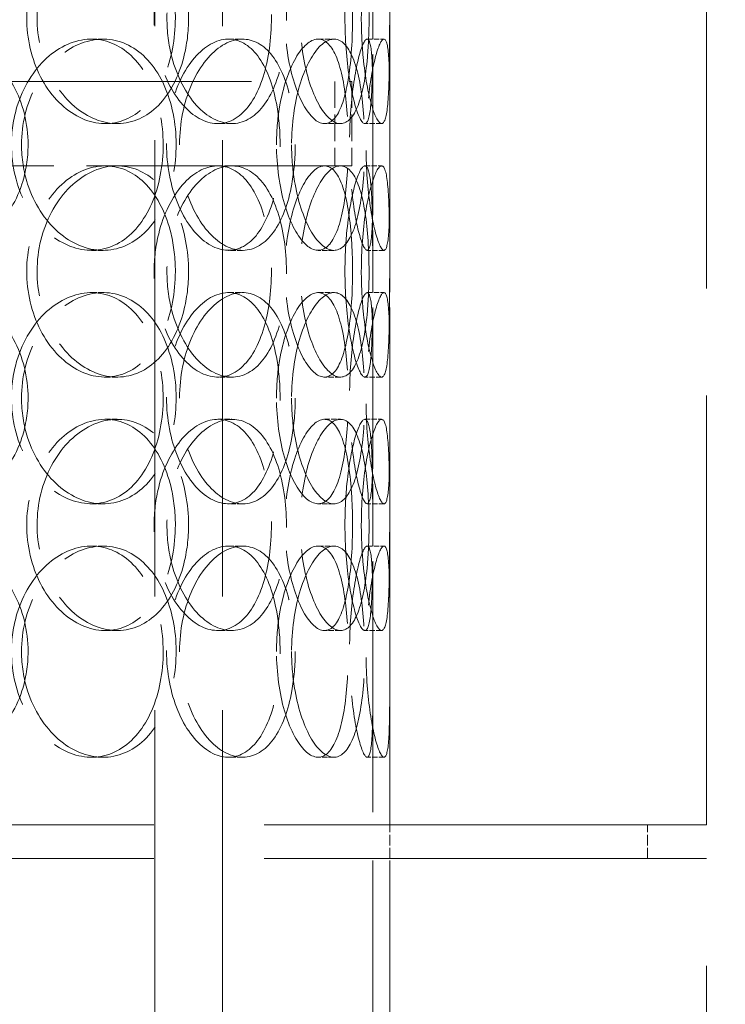
# Model space of a CAD drawing. Units: millimetres. Extents: x -24306 to -2839, y 2988 to 14236.
# Drawn here: x -14235 to -14068, y 12275 to 12508 of the extents above; entities that cross this region are included whole.
import ezdxf

# ---------------------------------------------------------------- set-up
doc = ezdxf.new("R2010")
doc.units = ezdxf.units.MM
doc.header["$LTSCALE"] = 50
doc.linetypes.add('DASHED', pattern=[0.2068, 0.1655, -0.0413])
doc.layers.add('Dimension (ISO)', color=5, linetype='Continuous', lineweight=9, true_color=0x0000ff)
doc.layers.add('Hidden (ISO)', color=1, linetype='DASHED', lineweight=18, true_color=0xff0000)
doc.styles.add('Note Text (ISO)', font='tahoma.ttf')
doc.dimstyles.new('Default (ISO)', dxfattribs={"dimscale": 50, "dimtxt": 3.5, "dimasz": 2.5, "dimexe": 3.175, "dimexo": 0, "dimgap": 0.762, "dimtad": 1, "dimdec": 1, "dimrnd": 1e-08, "dimtxsty": 'Note Text (ISO)', "dimcen": 0.09, "dimdle": 10, "dimclrd": 256, "dimclre": 256, "dimclrt": 256, "dimadec": 1, "dimazin": 2, "dimtfac": 1.001486, "dimtmove": 0, "dimatfit": 3, "dimfxl": 1, "dimtolj": 1, "dimtzin": 0, "dimlwd": -1, "dimlwe": -1, "dimarcsym": 0})

# ---------------------------------------------------------------- blocks, each defined once
blk = doc.blocks.new('*D61')
at = {"layer": 'Defpoints', "color": 0, "transparency": 16777216}
for p in [(-11958.98, 12397.76), (-14276.89, 10496.3), (-11583.44, 10496.3)]:
    blk.add_point(p, dxfattribs=at)
at = {"layer": 'Dimension (ISO)', "transparency": 16777216}
for p, q in [((-11958.98, 12397.76), (-11424.69, 12397.76)), ((-11583.44, 12272.76), (-11583.44, 10621.3)), ((-14276.89, 10496.3), (-11424.69, 10496.3))]:
    blk.add_line(p, q, dxfattribs=at)
for points in [[(-11604.28, 12272.76), (-11562.61, 12272.76), (-11583.44, 12397.76)], [(-11604.28, 10621.3), (-11562.61, 10621.3), (-11583.44, 10496.3)]]:
    blk.add_solid(points, dxfattribs=at)
at = {"layer": 'Dimension (ISO)', "transparency": 16777216, "insert": (-11803.71, 11208.67), "char_height": 175, "attachment_point": 1, "rotation": 90, "style": 'Note Text (ISO)'}
blk.add_mtext('\\A1;1901', dxfattribs=at)

msp = doc.modelspace()

# ---------------------------------------------------------------- linework, layer by layer
at = {"layer": 'Hidden (ISO)', "ltscale": 12.282398}
for p, q in [((-14147.8, 12317.262), (-14147.8, 12952.262)), ((-14072.8, 12317.262), (-14072.8, 12952.262)), ((-14147.8, 11674.262), (-14147.8, 12309.262)), ((-14072.8, 11674.262), (-14072.8, 12309.262))]:
    msp.add_line(p, q, dxfattribs=at)
at = {"layer": 'Hidden (ISO)', "ltscale": 13.054485}
for p, q in [((-14203.425, 11966.378), (-14203.425, 12911.262)), ((-14187.425, 11966.378), (-14187.425, 12911.262))]:
    msp.add_line(p, q, dxfattribs=at)
at = {"layer": 'Hidden (ISO)', "ltscale": 1.76193}
for p, q in [((-14151.8, 12485.123), (-14151.8, 12531.4)), ((-14147.8, 12485.123), (-14147.8, 12531.4)), ((-14151.8, 12425.123), (-14151.8, 12471.4)), ((-14147.8, 12425.123), (-14147.8, 12471.4)), ((-14151.8, 12365.123), (-14151.8, 12411.4)), ((-14147.8, 12365.123), (-14147.8, 12411.4))]:
    msp.add_line(p, q, dxfattribs=at)
at = {"layer": 'Hidden (ISO)', "ltscale": 0.152202}
for p, q in [((-14218.425, 12503.262), (-14215.68, 12503.262)), ((-14185.995, 12503.262), (-14182.639, 12503.262)), ((-14164.76, 12503.262), (-14161.004, 12503.262)), ((-14153.134, 12503.262), (-14149.159, 12503.262)), ((-14212.345, 12483.262), (-14215.153, 12483.262)), ((-14185.2, 12483.262), (-14188.509, 12483.262)), ((-14159.458, 12483.262), (-14163.242, 12483.262)), ((-14149.726, 12483.262), (-14153.69, 12483.262)), ((-14188.509, 12473.262), (-14185.2, 12473.262)), ((-14153.69, 12473.262), (-14149.726, 12473.262)), ((-14215.68, 12453.262), (-14218.425, 12453.262)), ((-14182.639, 12453.262), (-14185.995, 12453.262)), ((-14161.004, 12453.262), (-14164.76, 12453.262)), ((-14149.159, 12453.262), (-14153.134, 12453.262)), ((-14218.425, 12443.262), (-14215.68, 12443.262)), ((-14185.995, 12443.262), (-14182.639, 12443.262)), ((-14164.76, 12443.262), (-14161.004, 12443.262)), ((-14153.134, 12443.262), (-14149.159, 12443.262)), ((-14212.345, 12423.262), (-14215.153, 12423.262)), ((-14185.2, 12423.262), (-14188.509, 12423.262)), ((-14159.458, 12423.262), (-14163.242, 12423.262)), ((-14149.726, 12423.262), (-14153.69, 12423.262)), ((-14215.153, 12413.262), (-14212.345, 12413.262)), ((-14188.509, 12413.262), (-14185.2, 12413.262)), ((-14163.242, 12413.262), (-14159.458, 12413.262)), ((-14153.69, 12413.262), (-14149.726, 12413.262)), ((-14215.68, 12393.262), (-14218.425, 12393.262)), ((-14182.639, 12393.262), (-14185.995, 12393.262)), ((-14161.004, 12393.262), (-14164.76, 12393.262)), ((-14149.159, 12393.262), (-14153.134, 12393.262)), ((-14218.425, 12383.262), (-14215.68, 12383.262)), ((-14185.995, 12383.262), (-14182.639, 12383.262)), ((-14164.76, 12383.262), (-14161.004, 12383.262)), ((-14153.134, 12383.262), (-14149.159, 12383.262)), ((-14212.345, 12363.262), (-14215.153, 12363.262)), ((-14185.2, 12363.262), (-14188.509, 12363.262)), ((-14159.458, 12363.262), (-14163.242, 12363.262)), ((-14149.726, 12363.262), (-14153.69, 12363.262)), ((-14215.68, 12333.262), (-14218.425, 12333.262)), ((-14182.639, 12333.262), (-14185.995, 12333.262)), ((-14161.004, 12333.262), (-14164.76, 12333.262)), ((-14149.159, 12333.262), (-14153.134, 12333.262))]:
    msp.add_line(p, q, dxfattribs=at)
at = {"layer": 'Hidden (ISO)', "ltscale": 11.203853}
msp.add_line((-14273.263, 12493.262), (-14156.8, 12493.262), dxfattribs=at)
at = {"layer": 'Hidden (ISO)', "ltscale": 0.76141}
for p, q in [((-14160.8, 12493.262), (-14160.8, 12473.262)), ((-14156.8, 12493.262), (-14156.8, 12473.262))]:
    msp.add_line(p, q, dxfattribs=at)
at = {"layer": 'Hidden (ISO)', "ltscale": 3.753487}
msp.add_line((-14258.407, 12473.262), (-14188.509, 12473.262), dxfattribs=at)
at = {"layer": 'Hidden (ISO)', "ltscale": 4.182153}
msp.add_line((-14185.2, 12473.262), (-14156.8, 12473.262), dxfattribs=at)
at = {"layer": 'Hidden (ISO)', "ltscale": 5.569481}
for p, q in [((-14151.8, 12205.123), (-14151.8, 12351.4)), ((-14147.8, 12205.123), (-14147.8, 12351.4))]:
    msp.add_line(p, q, dxfattribs=at)
at = {"layer": 'Hidden (ISO)', "ltscale": 12.65231}
for p, q in [((-14072.8, 12317.262), (-14655.8, 12317.262)), ((-14072.8, 12309.262), (-14655.8, 12309.262))]:
    msp.add_line(p, q, dxfattribs=at)
at = {"layer": 'Hidden (ISO)', "ltscale": 0.304504}
for p, q in [((-14147.8, 12309.262), (-14147.8, 12317.262)), ((-14086.8, 12309.262), (-14086.8, 12317.262))]:
    msp.add_line(p, q, dxfattribs=at)
at = {"layer": 'Hidden (ISO)', "ltscale": 5.951962}
for points in [[(-14198.563, 12508.262), (-14198.563, 12503.317), (-14199.489, 12498.382), (-14201.245, 12494.283), (-14202.999, 12490.19), (-14205.585, 12486.947), (-14208.671, 12485.093), (-14211.707, 12483.268), (-14215.222, 12482.795), (-14218.658, 12483.749), (-14222.18, 12484.728), (-14225.599, 12487.205), (-14228.252, 12490.761), (-14230.888, 12494.294), (-14232.746, 12498.877), (-14233.444, 12503.743), (-14234.14, 12508.595), (-14233.677, 12513.708), (-14232.151, 12518.232), (-14230.618, 12522.775), (-14228.026, 12526.704), (-14224.9, 12529.361), (-14221.814, 12531.984), (-14218.23, 12533.357), (-14214.788, 12533.256), (-14211.336, 12533.155), (-14208.041, 12531.57), (-14205.395, 12528.763), (-14202.718, 12525.922), (-14200.705, 12521.84), (-14199.594, 12517.205), (-14198.911, 12514.358), (-14198.563, 12511.311), (-14198.563, 12508.262)], [(-14203.585, 12508.262), (-14203.585, 12503.317), (-14202.598, 12498.382), (-14200.847, 12494.283), (-14199.1, 12490.19), (-14196.611, 12486.947), (-14193.903, 12485.093), (-14191.238, 12483.268), (-14188.382, 12482.795), (-14185.821, 12483.749), (-14183.196, 12484.728), (-14180.889, 12487.205), (-14179.193, 12490.761), (-14177.507, 12494.294), (-14176.418, 12498.877), (-14176.007, 12503.743), (-14175.598, 12508.595), (-14175.859, 12513.708), (-14176.776, 12518.232), (-14177.697, 12522.775), (-14179.286, 12526.704), (-14181.394, 12529.361), (-14183.475, 12531.984), (-14186.066, 12533.357), (-14188.797, 12533.256), (-14191.537, 12533.155), (-14194.404, 12531.57), (-14196.858, 12528.763), (-14199.341, 12525.922), (-14201.377, 12521.84), (-14202.518, 12517.205), (-14203.218, 12514.358), (-14203.585, 12511.311), (-14203.585, 12508.262)], [(-14156.607, 12508.262), (-14156.607, 12503.317), (-14156.911, 12498.382), (-14157.544, 12494.283), (-14158.175, 12490.19), (-14159.146, 12486.947), (-14160.424, 12485.093), (-14161.682, 12483.268), (-14163.241, 12482.795), (-14164.87, 12483.749), (-14166.54, 12484.728), (-14168.271, 12487.205), (-14169.657, 12490.761), (-14171.034, 12494.294), (-14172.049, 12498.877), (-14172.43, 12503.743), (-14172.81, 12508.595), (-14172.552, 12513.708), (-14171.728, 12518.232), (-14170.9, 12522.775), (-14169.515, 12526.704), (-14167.932, 12529.361), (-14166.37, 12531.984), (-14164.634, 12533.357), (-14163.077, 12533.256), (-14161.515, 12533.155), (-14160.14, 12531.57), (-14159.104, 12528.763), (-14158.056, 12525.922), (-14157.345, 12521.84), (-14156.96, 12517.205), (-14156.723, 12514.358), (-14156.607, 12511.311), (-14156.607, 12508.262)], [(-14158.408, 12508.262), (-14158.408, 12503.317), (-14158.026, 12498.382), (-14157.401, 12494.283), (-14156.777, 12490.19), (-14155.929, 12486.947), (-14155.13, 12485.093), (-14154.344, 12483.268), (-14153.619, 12482.795), (-14153.098, 12483.749), (-14152.564, 12484.728), (-14152.242, 12487.205), (-14152.069, 12490.761), (-14151.896, 12494.294), (-14151.855, 12498.877), (-14151.838, 12503.743), (-14151.821, 12508.595), (-14151.824, 12513.708), (-14151.875, 12518.232), (-14151.928, 12522.775), (-14152.041, 12526.704), (-14152.335, 12529.361), (-14152.625, 12531.984), (-14153.103, 12533.357), (-14153.759, 12533.256), (-14154.417, 12533.155), (-14155.251, 12531.57), (-14156.044, 12528.763), (-14156.845, 12525.922), (-14157.586, 12521.84), (-14158.008, 12517.205), (-14158.268, 12514.358), (-14158.408, 12511.311), (-14158.408, 12508.262)], [(-14237.384, 12478.262), (-14237.384, 12473.317), (-14236.177, 12468.382), (-14234.014, 12464.283), (-14231.853, 12460.19), (-14228.756, 12456.947), (-14225.328, 12455.093), (-14221.954, 12453.268), (-14218.281, 12452.795), (-14214.925, 12453.749), (-14211.485, 12454.728), (-14208.39, 12457.205), (-14206.085, 12460.761), (-14203.794, 12464.294), (-14202.279, 12468.877), (-14201.709, 12473.743), (-14201.14, 12478.595), (-14201.508, 12483.708), (-14202.774, 12488.232), (-14204.046, 12492.775), (-14206.229, 12496.704), (-14209.057, 12499.361), (-14211.849, 12501.984), (-14215.268, 12503.357), (-14218.798, 12503.256), (-14222.339, 12503.155), (-14225.975, 12501.57), (-14229.049, 12498.763), (-14232.159, 12495.922), (-14234.67, 12491.84), (-14236.073, 12487.205), (-14236.935, 12484.358), (-14237.384, 12481.311), (-14237.384, 12478.262)], [(-14173.762, 12478.262), (-14173.762, 12473.317), (-14174.412, 12468.382), (-14175.674, 12464.283), (-14176.933, 12460.19), (-14178.81, 12456.947), (-14181.106, 12455.093), (-14183.366, 12453.268), (-14186.032, 12452.795), (-14188.689, 12453.749), (-14191.412, 12454.728), (-14194.109, 12457.205), (-14196.222, 12460.761), (-14198.322, 12464.294), (-14199.824, 12468.877), (-14200.387, 12473.743), (-14200.95, 12478.595), (-14200.573, 12483.708), (-14199.344, 12488.232), (-14198.11, 12492.775), (-14196.031, 12496.704), (-14193.565, 12499.361), (-14191.131, 12501.984), (-14188.342, 12503.357), (-14185.717, 12503.256), (-14183.084, 12503.155), (-14180.626, 12501.57), (-14178.686, 12498.763), (-14176.723, 12495.922), (-14175.284, 12491.84), (-14174.493, 12487.205), (-14174.007, 12484.358), (-14173.762, 12481.311), (-14173.762, 12478.262)], [(-14174.612, 12478.262), (-14174.612, 12473.317), (-14173.927, 12468.382), (-14172.741, 12464.283), (-14171.557, 12460.19), (-14169.893, 12456.947), (-14168.15, 12455.093), (-14166.434, 12453.268), (-14164.66, 12452.795), (-14163.139, 12453.749), (-14161.58, 12454.728), (-14160.29, 12457.205), (-14159.376, 12460.761), (-14158.468, 12464.294), (-14157.919, 12468.877), (-14157.711, 12473.743), (-14157.505, 12478.595), (-14157.632, 12483.708), (-14158.103, 12488.232), (-14158.577, 12492.775), (-14159.406, 12496.704), (-14160.585, 12499.361), (-14161.748, 12501.984), (-14163.26, 12503.357), (-14164.937, 12503.256), (-14166.619, 12503.155), (-14168.458, 12501.57), (-14170.075, 12498.763), (-14171.711, 12495.922), (-14173.098, 12491.84), (-14173.878, 12487.205), (-14174.358, 12484.358), (-14174.612, 12481.311), (-14174.612, 12478.262)], [(-14151.802, 12478.262), (-14151.802, 12473.317), (-14151.783, 12468.382), (-14151.826, 12464.283), (-14151.868, 12460.19), (-14151.986, 12456.947), (-14152.296, 12455.093), (-14152.6, 12453.268), (-14153.098, 12452.795), (-14153.733, 12453.749), (-14154.384, 12454.728), (-14155.17, 12457.205), (-14155.84, 12460.761), (-14156.506, 12464.294), (-14157.039, 12468.877), (-14157.238, 12473.743), (-14157.436, 12478.595), (-14157.297, 12483.708), (-14156.874, 12488.232), (-14156.449, 12492.775), (-14155.75, 12496.704), (-14155.031, 12499.361), (-14154.321, 12501.984), (-14153.607, 12503.357), (-14153.077, 12503.256), (-14152.545, 12503.155), (-14152.2, 12501.57), (-14152.019, 12498.763), (-14151.836, 12495.922), (-14151.807, 12491.84), (-14151.801, 12487.205), (-14151.798, 12484.358), (-14151.802, 12481.311), (-14151.802, 12478.262)], [(-14198.563, 12448.262), (-14198.563, 12443.317), (-14199.489, 12438.382), (-14201.245, 12434.283), (-14202.999, 12430.19), (-14205.585, 12426.947), (-14208.671, 12425.093), (-14211.707, 12423.268), (-14215.222, 12422.795), (-14218.658, 12423.749), (-14222.18, 12424.728), (-14225.599, 12427.205), (-14228.252, 12430.761), (-14230.888, 12434.294), (-14232.746, 12438.877), (-14233.444, 12443.743), (-14234.14, 12448.595), (-14233.677, 12453.708), (-14232.151, 12458.232), (-14230.618, 12462.775), (-14228.026, 12466.704), (-14224.9, 12469.361), (-14221.814, 12471.984), (-14218.23, 12473.357), (-14214.788, 12473.256), (-14211.336, 12473.155), (-14208.041, 12471.57), (-14205.395, 12468.763), (-14202.718, 12465.922), (-14200.705, 12461.84), (-14199.594, 12457.205), (-14198.911, 12454.358), (-14198.563, 12451.311), (-14198.563, 12448.262)], [(-14203.585, 12448.262), (-14203.585, 12443.317), (-14202.598, 12438.382), (-14200.847, 12434.283), (-14199.1, 12430.19), (-14196.611, 12426.947), (-14193.903, 12425.093), (-14191.238, 12423.268), (-14188.382, 12422.795), (-14185.821, 12423.749), (-14183.196, 12424.728), (-14180.889, 12427.205), (-14179.193, 12430.761), (-14177.507, 12434.294), (-14176.418, 12438.877), (-14176.007, 12443.743), (-14175.598, 12448.595), (-14175.859, 12453.708), (-14176.776, 12458.232), (-14177.697, 12462.775), (-14179.286, 12466.704), (-14181.394, 12469.361), (-14183.475, 12471.984), (-14186.066, 12473.357), (-14188.797, 12473.256), (-14191.537, 12473.155), (-14194.404, 12471.57), (-14196.858, 12468.763), (-14199.341, 12465.922), (-14201.377, 12461.84), (-14202.518, 12457.205), (-14203.218, 12454.358), (-14203.585, 12451.311), (-14203.585, 12448.262)], [(-14156.607, 12448.262), (-14156.607, 12443.317), (-14156.911, 12438.382), (-14157.544, 12434.283), (-14158.175, 12430.19), (-14159.146, 12426.947), (-14160.424, 12425.093), (-14161.682, 12423.268), (-14163.241, 12422.795), (-14164.87, 12423.749), (-14166.54, 12424.728), (-14168.271, 12427.205), (-14169.657, 12430.761), (-14171.034, 12434.294), (-14172.049, 12438.877), (-14172.43, 12443.743), (-14172.81, 12448.595), (-14172.552, 12453.708), (-14171.728, 12458.232), (-14170.9, 12462.775), (-14169.515, 12466.704), (-14167.932, 12469.361), (-14166.37, 12471.984), (-14164.634, 12473.357), (-14163.077, 12473.256), (-14161.515, 12473.155), (-14160.14, 12471.57), (-14159.104, 12468.763), (-14158.056, 12465.922), (-14157.345, 12461.84), (-14156.96, 12457.205), (-14156.723, 12454.358), (-14156.607, 12451.311), (-14156.607, 12448.262)], [(-14158.408, 12448.262), (-14158.408, 12443.317), (-14158.026, 12438.382), (-14157.401, 12434.283), (-14156.777, 12430.19), (-14155.929, 12426.947), (-14155.13, 12425.093), (-14154.344, 12423.268), (-14153.619, 12422.795), (-14153.098, 12423.749), (-14152.564, 12424.728), (-14152.242, 12427.205), (-14152.069, 12430.761), (-14151.896, 12434.294), (-14151.855, 12438.877), (-14151.838, 12443.743), (-14151.821, 12448.595), (-14151.824, 12453.708), (-14151.875, 12458.232), (-14151.928, 12462.775), (-14152.041, 12466.704), (-14152.335, 12469.361), (-14152.625, 12471.984), (-14153.103, 12473.357), (-14153.759, 12473.256), (-14154.417, 12473.155), (-14155.251, 12471.57), (-14156.044, 12468.763), (-14156.845, 12465.922), (-14157.586, 12461.84), (-14158.008, 12457.205), (-14158.268, 12454.358), (-14158.408, 12451.311), (-14158.408, 12448.262)], [(-14237.384, 12418.262), (-14237.384, 12413.317), (-14236.177, 12408.382), (-14234.014, 12404.283), (-14231.853, 12400.19), (-14228.756, 12396.947), (-14225.328, 12395.093), (-14221.954, 12393.268), (-14218.281, 12392.795), (-14214.925, 12393.749), (-14211.485, 12394.728), (-14208.39, 12397.205), (-14206.085, 12400.761), (-14203.794, 12404.294), (-14202.279, 12408.877), (-14201.709, 12413.743), (-14201.14, 12418.595), (-14201.508, 12423.708), (-14202.774, 12428.232), (-14204.046, 12432.775), (-14206.229, 12436.704), (-14209.057, 12439.361), (-14211.849, 12441.984), (-14215.268, 12443.357), (-14218.798, 12443.256), (-14222.339, 12443.155), (-14225.975, 12441.57), (-14229.049, 12438.763), (-14232.159, 12435.922), (-14234.67, 12431.84), (-14236.073, 12427.205), (-14236.935, 12424.358), (-14237.384, 12421.311), (-14237.384, 12418.262)], [(-14173.762, 12418.262), (-14173.762, 12413.317), (-14174.412, 12408.382), (-14175.674, 12404.283), (-14176.933, 12400.19), (-14178.81, 12396.947), (-14181.106, 12395.093), (-14183.366, 12393.268), (-14186.032, 12392.795), (-14188.689, 12393.749), (-14191.412, 12394.728), (-14194.109, 12397.205), (-14196.222, 12400.761), (-14198.322, 12404.294), (-14199.824, 12408.877), (-14200.387, 12413.743), (-14200.95, 12418.595), (-14200.573, 12423.708), (-14199.344, 12428.232), (-14198.11, 12432.775), (-14196.031, 12436.704), (-14193.565, 12439.361), (-14191.131, 12441.984), (-14188.342, 12443.357), (-14185.717, 12443.256), (-14183.084, 12443.155), (-14180.626, 12441.57), (-14178.686, 12438.763), (-14176.723, 12435.922), (-14175.284, 12431.84), (-14174.493, 12427.205), (-14174.007, 12424.358), (-14173.762, 12421.311), (-14173.762, 12418.262)], [(-14174.612, 12418.262), (-14174.612, 12413.317), (-14173.927, 12408.382), (-14172.741, 12404.283), (-14171.557, 12400.19), (-14169.893, 12396.947), (-14168.15, 12395.093), (-14166.434, 12393.268), (-14164.66, 12392.795), (-14163.139, 12393.749), (-14161.58, 12394.728), (-14160.29, 12397.205), (-14159.376, 12400.761), (-14158.468, 12404.294), (-14157.919, 12408.877), (-14157.711, 12413.743), (-14157.505, 12418.595), (-14157.632, 12423.708), (-14158.103, 12428.232), (-14158.577, 12432.775), (-14159.406, 12436.704), (-14160.585, 12439.361), (-14161.748, 12441.984), (-14163.26, 12443.357), (-14164.937, 12443.256), (-14166.619, 12443.155), (-14168.458, 12441.57), (-14170.075, 12438.763), (-14171.711, 12435.922), (-14173.098, 12431.84), (-14173.878, 12427.205), (-14174.358, 12424.358), (-14174.612, 12421.311), (-14174.612, 12418.262)], [(-14151.802, 12418.262), (-14151.802, 12413.317), (-14151.783, 12408.382), (-14151.826, 12404.283), (-14151.868, 12400.19), (-14151.986, 12396.947), (-14152.296, 12395.093), (-14152.6, 12393.268), (-14153.098, 12392.795), (-14153.733, 12393.749), (-14154.384, 12394.728), (-14155.17, 12397.205), (-14155.84, 12400.761), (-14156.506, 12404.294), (-14157.039, 12408.877), (-14157.238, 12413.743), (-14157.436, 12418.595), (-14157.297, 12423.708), (-14156.874, 12428.232), (-14156.449, 12432.775), (-14155.75, 12436.704), (-14155.031, 12439.361), (-14154.321, 12441.984), (-14153.607, 12443.357), (-14153.077, 12443.256), (-14152.545, 12443.155), (-14152.2, 12441.57), (-14152.019, 12438.763), (-14151.836, 12435.922), (-14151.807, 12431.84), (-14151.801, 12427.205), (-14151.798, 12424.358), (-14151.802, 12421.311), (-14151.802, 12418.262)], [(-14198.563, 12388.262), (-14198.563, 12383.317), (-14199.489, 12378.382), (-14201.245, 12374.283), (-14202.999, 12370.19), (-14205.585, 12366.947), (-14208.671, 12365.093), (-14211.707, 12363.268), (-14215.222, 12362.795), (-14218.658, 12363.749), (-14222.18, 12364.728), (-14225.599, 12367.205), (-14228.252, 12370.761), (-14230.888, 12374.294), (-14232.746, 12378.877), (-14233.444, 12383.743), (-14234.14, 12388.595), (-14233.677, 12393.708), (-14232.151, 12398.232), (-14230.618, 12402.775), (-14228.026, 12406.704), (-14224.9, 12409.361), (-14221.814, 12411.984), (-14218.23, 12413.357), (-14214.788, 12413.256), (-14211.336, 12413.155), (-14208.041, 12411.57), (-14205.395, 12408.763), (-14202.718, 12405.922), (-14200.705, 12401.84), (-14199.594, 12397.205), (-14198.911, 12394.358), (-14198.563, 12391.311), (-14198.563, 12388.262)], [(-14203.585, 12388.262), (-14203.585, 12383.317), (-14202.598, 12378.382), (-14200.847, 12374.283), (-14199.1, 12370.19), (-14196.611, 12366.947), (-14193.903, 12365.093), (-14191.238, 12363.268), (-14188.382, 12362.795), (-14185.821, 12363.749), (-14183.196, 12364.728), (-14180.889, 12367.205), (-14179.193, 12370.761), (-14177.507, 12374.294), (-14176.418, 12378.877), (-14176.007, 12383.743), (-14175.598, 12388.595), (-14175.859, 12393.708), (-14176.776, 12398.232), (-14177.697, 12402.775), (-14179.286, 12406.704), (-14181.394, 12409.361), (-14183.475, 12411.984), (-14186.066, 12413.357), (-14188.797, 12413.256), (-14191.537, 12413.155), (-14194.404, 12411.57), (-14196.858, 12408.763), (-14199.341, 12405.922), (-14201.377, 12401.84), (-14202.518, 12397.205), (-14203.218, 12394.358), (-14203.585, 12391.311), (-14203.585, 12388.262)], [(-14156.607, 12388.262), (-14156.607, 12383.317), (-14156.911, 12378.382), (-14157.544, 12374.283), (-14158.175, 12370.19), (-14159.146, 12366.947), (-14160.424, 12365.093), (-14161.682, 12363.268), (-14163.241, 12362.795), (-14164.87, 12363.749), (-14166.54, 12364.728), (-14168.271, 12367.205), (-14169.657, 12370.761), (-14171.034, 12374.294), (-14172.049, 12378.877), (-14172.43, 12383.743), (-14172.81, 12388.595), (-14172.552, 12393.708), (-14171.728, 12398.232), (-14170.9, 12402.775), (-14169.515, 12406.704), (-14167.932, 12409.361), (-14166.37, 12411.984), (-14164.634, 12413.357), (-14163.077, 12413.256), (-14161.515, 12413.155), (-14160.14, 12411.57), (-14159.104, 12408.763), (-14158.056, 12405.922), (-14157.345, 12401.84), (-14156.96, 12397.205), (-14156.723, 12394.358), (-14156.607, 12391.311), (-14156.607, 12388.262)], [(-14158.408, 12388.262), (-14158.408, 12383.317), (-14158.026, 12378.382), (-14157.401, 12374.283), (-14156.777, 12370.19), (-14155.929, 12366.947), (-14155.13, 12365.093), (-14154.344, 12363.268), (-14153.619, 12362.795), (-14153.098, 12363.749), (-14152.564, 12364.728), (-14152.242, 12367.205), (-14152.069, 12370.761), (-14151.896, 12374.294), (-14151.855, 12378.877), (-14151.838, 12383.743), (-14151.821, 12388.595), (-14151.824, 12393.708), (-14151.875, 12398.232), (-14151.928, 12402.775), (-14152.041, 12406.704), (-14152.335, 12409.361), (-14152.625, 12411.984), (-14153.103, 12413.357), (-14153.759, 12413.256), (-14154.417, 12413.155), (-14155.251, 12411.57), (-14156.044, 12408.763), (-14156.845, 12405.922), (-14157.586, 12401.84), (-14158.008, 12397.205), (-14158.268, 12394.358), (-14158.408, 12391.311), (-14158.408, 12388.262)], [(-14237.384, 12358.262), (-14237.384, 12353.317), (-14236.177, 12348.382), (-14234.014, 12344.283), (-14231.853, 12340.19), (-14228.756, 12336.947), (-14225.328, 12335.093), (-14221.954, 12333.268), (-14218.281, 12332.795), (-14214.925, 12333.749), (-14211.485, 12334.728), (-14208.39, 12337.205), (-14206.085, 12340.761), (-14203.794, 12344.294), (-14202.279, 12348.877), (-14201.709, 12353.743), (-14201.14, 12358.595), (-14201.508, 12363.708), (-14202.774, 12368.232), (-14204.046, 12372.775), (-14206.229, 12376.704), (-14209.057, 12379.361), (-14211.849, 12381.984), (-14215.268, 12383.357), (-14218.798, 12383.256), (-14222.339, 12383.155), (-14225.975, 12381.57), (-14229.049, 12378.763), (-14232.159, 12375.922), (-14234.67, 12371.84), (-14236.073, 12367.205), (-14236.935, 12364.358), (-14237.384, 12361.311), (-14237.384, 12358.262)], [(-14173.762, 12358.262), (-14173.762, 12353.317), (-14174.412, 12348.382), (-14175.674, 12344.283), (-14176.933, 12340.19), (-14178.81, 12336.947), (-14181.106, 12335.093), (-14183.366, 12333.268), (-14186.032, 12332.795), (-14188.689, 12333.749), (-14191.412, 12334.728), (-14194.109, 12337.205), (-14196.222, 12340.761), (-14198.322, 12344.294), (-14199.824, 12348.877), (-14200.387, 12353.743), (-14200.95, 12358.595), (-14200.573, 12363.708), (-14199.344, 12368.232), (-14198.11, 12372.775), (-14196.031, 12376.704), (-14193.565, 12379.361), (-14191.131, 12381.984), (-14188.342, 12383.357), (-14185.717, 12383.256), (-14183.084, 12383.155), (-14180.626, 12381.57), (-14178.686, 12378.763), (-14176.723, 12375.922), (-14175.284, 12371.84), (-14174.493, 12367.205), (-14174.007, 12364.358), (-14173.762, 12361.311), (-14173.762, 12358.262)], [(-14174.612, 12358.262), (-14174.612, 12353.317), (-14173.927, 12348.382), (-14172.741, 12344.283), (-14171.557, 12340.19), (-14169.893, 12336.947), (-14168.15, 12335.093), (-14166.434, 12333.268), (-14164.66, 12332.795), (-14163.139, 12333.749), (-14161.58, 12334.728), (-14160.29, 12337.205), (-14159.376, 12340.761), (-14158.468, 12344.294), (-14157.919, 12348.877), (-14157.711, 12353.743), (-14157.505, 12358.595), (-14157.632, 12363.708), (-14158.103, 12368.232), (-14158.577, 12372.775), (-14159.406, 12376.704), (-14160.585, 12379.361), (-14161.748, 12381.984), (-14163.26, 12383.357), (-14164.937, 12383.256), (-14166.619, 12383.155), (-14168.458, 12381.57), (-14170.075, 12378.763), (-14171.711, 12375.922), (-14173.098, 12371.84), (-14173.878, 12367.205), (-14174.358, 12364.358), (-14174.612, 12361.311), (-14174.612, 12358.262)], [(-14151.802, 12358.262), (-14151.802, 12353.317), (-14151.783, 12348.382), (-14151.826, 12344.283), (-14151.868, 12340.19), (-14151.986, 12336.947), (-14152.296, 12335.093), (-14152.6, 12333.268), (-14153.098, 12332.795), (-14153.733, 12333.749), (-14154.384, 12334.728), (-14155.17, 12337.205), (-14155.84, 12340.761), (-14156.506, 12344.294), (-14157.039, 12348.877), (-14157.238, 12353.743), (-14157.436, 12358.595), (-14157.297, 12363.708), (-14156.874, 12368.232), (-14156.449, 12372.775), (-14155.75, 12376.704), (-14155.031, 12379.361), (-14154.321, 12381.984), (-14153.607, 12383.357), (-14153.077, 12383.256), (-14152.545, 12383.155), (-14152.2, 12381.57), (-14152.019, 12378.763), (-14151.836, 12375.922), (-14151.807, 12371.84), (-14151.801, 12367.205), (-14151.798, 12364.358), (-14151.802, 12361.311), (-14151.802, 12358.262)]]:
    msp.add_open_spline(points, degree=3, knots=[-3.1415927, -3.1415927, -3.1415927, -3.1415927, -2.5482206, -2.5482206, -2.5482206, -1.9558767, -1.9558767, -1.9558767, -1.37302, -1.37302, -1.37302, -0.7754587, -0.7754587, -0.7754587, -0.1817514, -0.1817514, -0.1817514, 0.4102308, 0.4102308, 0.4102308, 1.0046717, 1.0046717, 1.0046717, 1.5914599, 1.5914599, 1.5914599, 2.1801212, 2.1801212, 2.1801212, 2.7757347, 2.7757347, 2.7757347, 3.1415927, 3.1415927, 3.1415927, 3.1415927], dxfattribs=at)
at = {"layer": 'Hidden (ISO)', "ltscale": 6.00773}
for points in [[(-14195.443, 12508.262), (-14195.443, 12513.187), (-14196.379, 12518.102), (-14198.154, 12522.191), (-14199.931, 12526.283), (-14202.554, 12529.532), (-14205.687, 12531.399), (-14208.773, 12533.237), (-14212.348, 12533.728), (-14215.847, 12532.793), (-14219.428, 12531.836), (-14222.91, 12529.386), (-14225.62, 12525.856), (-14228.307, 12522.356), (-14230.215, 12517.809), (-14230.953, 12512.97), (-14231.688, 12508.147), (-14231.256, 12503.054), (-14229.744, 12498.53), (-14228.223, 12493.979), (-14225.622, 12490.023), (-14222.466, 12487.323), (-14219.345, 12484.653), (-14215.703, 12483.221), (-14212.193, 12483.263), (-14208.675, 12483.304), (-14205.304, 12484.825), (-14202.584, 12487.576), (-14199.837, 12490.354), (-14197.755, 12494.375), (-14196.581, 12498.967), (-14195.828, 12501.914), (-14195.443, 12505.087), (-14195.443, 12508.262)], [(-14200.56, 12508.262), (-14200.56, 12513.187), (-14199.562, 12518.102), (-14197.792, 12522.191), (-14196.021, 12526.283), (-14193.494, 12529.532), (-14190.743, 12531.399), (-14188.033, 12533.237), (-14185.124, 12533.728), (-14182.514, 12532.793), (-14179.841, 12531.836), (-14177.488, 12529.386), (-14175.754, 12525.856), (-14174.034, 12522.356), (-14172.914, 12517.809), (-14172.48, 12512.97), (-14172.047, 12508.147), (-14172.291, 12503.054), (-14173.198, 12498.53), (-14174.11, 12493.979), (-14175.701, 12490.023), (-14177.823, 12487.323), (-14179.922, 12484.653), (-14182.545, 12483.221), (-14185.32, 12483.263), (-14188.102, 12483.304), (-14191.024, 12484.825), (-14193.539, 12487.576), (-14196.079, 12490.354), (-14198.18, 12494.375), (-14199.382, 12498.967), (-14200.154, 12501.914), (-14200.56, 12505.087), (-14200.56, 12508.262)], [(-14152.698, 12508.262), (-14152.698, 12513.187), (-14153.005, 12518.102), (-14153.644, 12522.191), (-14154.284, 12526.283), (-14155.268, 12529.532), (-14156.564, 12531.399), (-14157.841, 12533.237), (-14159.426, 12533.728), (-14161.083, 12532.793), (-14162.78, 12531.836), (-14164.541, 12529.386), (-14165.956, 12525.856), (-14167.359, 12522.356), (-14168.4, 12517.809), (-14168.803, 12512.97), (-14169.204, 12508.147), (-14168.963, 12503.054), (-14168.147, 12498.53), (-14167.325, 12493.979), (-14165.934, 12490.023), (-14164.333, 12487.323), (-14162.749, 12484.653), (-14160.981, 12483.221), (-14159.389, 12483.263), (-14157.793, 12483.304), (-14156.381, 12484.825), (-14155.312, 12487.576), (-14154.234, 12490.354), (-14153.495, 12494.375), (-14153.087, 12498.967), (-14152.826, 12501.914), (-14152.698, 12505.087), (-14152.698, 12508.262)], [(-14154.532, 12508.262), (-14154.532, 12513.187), (-14154.146, 12518.102), (-14153.514, 12522.191), (-14152.882, 12526.283), (-14152.02, 12529.532), (-14151.207, 12531.399), (-14150.406, 12533.237), (-14149.666, 12533.728), (-14149.133, 12532.793), (-14148.588, 12531.836), (-14148.257, 12529.386), (-14148.078, 12525.856), (-14147.901, 12522.356), (-14147.857, 12517.809), (-14147.839, 12512.97), (-14147.822, 12508.147), (-14147.824, 12503.054), (-14147.874, 12498.53), (-14147.925, 12493.979), (-14148.036, 12490.023), (-14148.327, 12487.323), (-14148.616, 12484.653), (-14149.093, 12483.221), (-14149.754, 12483.263), (-14150.417, 12483.304), (-14151.261, 12484.825), (-14152.07, 12487.576), (-14152.886, 12490.354), (-14153.648, 12494.375), (-14154.092, 12498.967), (-14154.377, 12501.914), (-14154.532, 12505.087), (-14154.532, 12508.262)], [(-14233.446, 12478.262), (-14233.446, 12483.187), (-14234.641, 12488.102), (-14236.881, 12492.191), (-14239.121, 12496.283), (-14242.407, 12499.532), (-14246.266, 12501.399), (-14250.066, 12503.237), (-14254.412, 12503.728), (-14258.607, 12502.793), (-14262.902, 12501.836), (-14267.016, 12499.386), (-14270.194, 12495.856), (-14273.346, 12492.356), (-14275.558, 12487.809), (-14276.414, 12482.97), (-14277.267, 12478.147), (-14276.768, 12473.054), (-14275.01, 12468.53), (-14273.241, 12463.979), (-14270.209, 12460.023), (-14266.483, 12457.323), (-14262.797, 12454.653), (-14258.454, 12453.221), (-14254.207, 12453.263), (-14249.95, 12453.304), (-14245.807, 12454.825), (-14242.426, 12457.576), (-14239.012, 12460.354), (-14236.379, 12464.375), (-14234.891, 12468.967), (-14233.936, 12471.914), (-14233.446, 12475.087), (-14233.446, 12478.262)], [(-14234.995, 12478.262), (-14234.995, 12483.187), (-14233.776, 12488.102), (-14231.588, 12492.191), (-14229.398, 12496.283), (-14226.255, 12499.532), (-14222.772, 12501.399), (-14219.341, 12503.237), (-14215.602, 12503.728), (-14212.181, 12502.793), (-14208.68, 12501.836), (-14205.525, 12499.386), (-14203.168, 12495.856), (-14200.831, 12492.356), (-14199.275, 12487.809), (-14198.671, 12482.97), (-14198.07, 12478.147), (-14198.413, 12473.054), (-14199.666, 12468.53), (-14200.927, 12463.979), (-14203.114, 12460.023), (-14205.963, 12457.323), (-14208.78, 12454.653), (-14212.244, 12453.221), (-14215.834, 12453.263), (-14219.433, 12453.304), (-14223.142, 12454.825), (-14226.294, 12457.576), (-14229.477, 12460.354), (-14232.069, 12464.375), (-14233.549, 12468.967), (-14234.498, 12471.914), (-14234.995, 12475.087), (-14234.995, 12478.262)], [(-14170.175, 12478.262), (-14170.175, 12483.187), (-14170.833, 12488.102), (-14172.108, 12492.191), (-14173.384, 12496.283), (-14175.287, 12499.532), (-14177.618, 12501.399), (-14179.914, 12503.237), (-14182.625, 12503.728), (-14185.33, 12502.793), (-14188.098, 12501.836), (-14190.844, 12499.386), (-14193.002, 12495.856), (-14195.142, 12492.356), (-14196.683, 12487.809), (-14197.279, 12482.97), (-14197.873, 12478.147), (-14197.521, 12473.054), (-14196.304, 12468.53), (-14195.08, 12463.979), (-14192.992, 12460.023), (-14190.502, 12457.323), (-14188.038, 12454.653), (-14185.202, 12453.221), (-14182.523, 12453.263), (-14179.837, 12453.304), (-14177.321, 12454.825), (-14175.324, 12457.576), (-14173.309, 12460.354), (-14171.818, 12464.375), (-14170.983, 12468.967), (-14170.446, 12471.914), (-14170.175, 12475.087), (-14170.175, 12478.262)], [(-14171.041, 12478.262), (-14171.041, 12483.187), (-14170.349, 12488.102), (-14169.15, 12492.191), (-14167.95, 12496.283), (-14166.26, 12499.532), (-14164.488, 12501.399), (-14162.743, 12503.237), (-14160.935, 12503.728), (-14159.383, 12502.793), (-14157.795, 12501.836), (-14156.478, 12499.386), (-14155.543, 12495.856), (-14154.616, 12492.356), (-14154.051, 12487.809), (-14153.831, 12482.97), (-14153.612, 12478.147), (-14153.732, 12473.054), (-14154.197, 12468.53), (-14154.665, 12463.979), (-14155.495, 12460.023), (-14156.678, 12457.323), (-14157.849, 12454.653), (-14159.377, 12453.221), (-14161.077, 12453.263), (-14162.782, 12453.304), (-14164.654, 12454.825), (-14166.309, 12457.576), (-14167.98, 12460.354), (-14169.41, 12464.375), (-14170.232, 12468.967), (-14170.76, 12471.914), (-14171.041, 12475.087), (-14171.041, 12478.262)], [(-14147.803, 12478.262), (-14147.803, 12483.187), (-14147.783, 12488.102), (-14147.826, 12492.191), (-14147.868, 12496.283), (-14147.987, 12499.532), (-14148.3, 12501.399), (-14148.607, 12503.237), (-14149.112, 12503.728), (-14149.757, 12502.793), (-14150.417, 12501.836), (-14151.215, 12499.386), (-14151.898, 12495.856), (-14152.576, 12492.356), (-14153.122, 12487.809), (-14153.332, 12482.97), (-14153.542, 12478.147), (-14153.412, 12473.054), (-14152.992, 12468.53), (-14152.569, 12463.979), (-14151.866, 12460.023), (-14151.136, 12457.323), (-14150.413, 12454.653), (-14149.682, 12453.221), (-14149.135, 12453.263), (-14148.587, 12453.304), (-14148.226, 12454.825), (-14148.036, 12457.576), (-14147.843, 12460.354), (-14147.809, 12464.375), (-14147.802, 12468.967), (-14147.797, 12471.914), (-14147.803, 12475.087), (-14147.803, 12478.262)], [(-14195.443, 12448.262), (-14195.443, 12453.187), (-14196.379, 12458.102), (-14198.154, 12462.191), (-14199.931, 12466.283), (-14202.554, 12469.532), (-14205.687, 12471.399), (-14208.773, 12473.237), (-14212.348, 12473.728), (-14215.847, 12472.793), (-14219.428, 12471.836), (-14222.91, 12469.386), (-14225.62, 12465.856), (-14228.307, 12462.356), (-14230.215, 12457.809), (-14230.953, 12452.97), (-14231.688, 12448.147), (-14231.256, 12443.054), (-14229.744, 12438.53), (-14228.223, 12433.979), (-14225.622, 12430.023), (-14222.466, 12427.323), (-14219.345, 12424.653), (-14215.703, 12423.221), (-14212.193, 12423.263), (-14208.675, 12423.304), (-14205.304, 12424.825), (-14202.584, 12427.576), (-14199.837, 12430.354), (-14197.755, 12434.375), (-14196.581, 12438.967), (-14195.828, 12441.914), (-14195.443, 12445.087), (-14195.443, 12448.262)], [(-14200.56, 12448.262), (-14200.56, 12453.187), (-14199.562, 12458.102), (-14197.792, 12462.191), (-14196.021, 12466.283), (-14193.494, 12469.532), (-14190.743, 12471.399), (-14188.033, 12473.237), (-14185.124, 12473.728), (-14182.514, 12472.793), (-14179.841, 12471.836), (-14177.488, 12469.386), (-14175.754, 12465.856), (-14174.034, 12462.356), (-14172.914, 12457.809), (-14172.48, 12452.97), (-14172.047, 12448.147), (-14172.291, 12443.054), (-14173.198, 12438.53), (-14174.11, 12433.979), (-14175.701, 12430.023), (-14177.823, 12427.323), (-14179.922, 12424.653), (-14182.545, 12423.221), (-14185.32, 12423.263), (-14188.102, 12423.304), (-14191.024, 12424.825), (-14193.539, 12427.576), (-14196.079, 12430.354), (-14198.18, 12434.375), (-14199.382, 12438.967), (-14200.154, 12441.914), (-14200.56, 12445.087), (-14200.56, 12448.262)], [(-14152.698, 12448.262), (-14152.698, 12453.187), (-14153.005, 12458.102), (-14153.644, 12462.191), (-14154.284, 12466.283), (-14155.268, 12469.532), (-14156.564, 12471.399), (-14157.841, 12473.237), (-14159.426, 12473.728), (-14161.083, 12472.793), (-14162.78, 12471.836), (-14164.541, 12469.386), (-14165.956, 12465.856), (-14167.359, 12462.356), (-14168.4, 12457.809), (-14168.803, 12452.97), (-14169.204, 12448.147), (-14168.963, 12443.054), (-14168.147, 12438.53), (-14167.325, 12433.979), (-14165.934, 12430.023), (-14164.333, 12427.323), (-14162.749, 12424.653), (-14160.981, 12423.221), (-14159.389, 12423.263), (-14157.793, 12423.304), (-14156.381, 12424.825), (-14155.312, 12427.576), (-14154.234, 12430.354), (-14153.495, 12434.375), (-14153.087, 12438.967), (-14152.826, 12441.914), (-14152.698, 12445.087), (-14152.698, 12448.262)], [(-14154.532, 12448.262), (-14154.532, 12453.187), (-14154.146, 12458.102), (-14153.514, 12462.191), (-14152.882, 12466.283), (-14152.02, 12469.532), (-14151.207, 12471.399), (-14150.406, 12473.237), (-14149.666, 12473.728), (-14149.133, 12472.793), (-14148.588, 12471.836), (-14148.257, 12469.386), (-14148.078, 12465.856), (-14147.901, 12462.356), (-14147.857, 12457.809), (-14147.839, 12452.97), (-14147.822, 12448.147), (-14147.824, 12443.054), (-14147.874, 12438.53), (-14147.925, 12433.979), (-14148.036, 12430.023), (-14148.327, 12427.323), (-14148.616, 12424.653), (-14149.093, 12423.221), (-14149.754, 12423.263), (-14150.417, 12423.304), (-14151.261, 12424.825), (-14152.07, 12427.576), (-14152.886, 12430.354), (-14153.648, 12434.375), (-14154.092, 12438.967), (-14154.377, 12441.914), (-14154.532, 12445.087), (-14154.532, 12448.262)], [(-14233.446, 12418.262), (-14233.446, 12423.187), (-14234.641, 12428.102), (-14236.881, 12432.191), (-14239.121, 12436.283), (-14242.407, 12439.532), (-14246.266, 12441.399), (-14250.066, 12443.237), (-14254.412, 12443.728), (-14258.607, 12442.793), (-14262.902, 12441.836), (-14267.016, 12439.386), (-14270.194, 12435.856), (-14273.346, 12432.356), (-14275.558, 12427.809), (-14276.414, 12422.97), (-14277.267, 12418.147), (-14276.768, 12413.054), (-14275.01, 12408.53), (-14273.241, 12403.979), (-14270.209, 12400.023), (-14266.483, 12397.323), (-14262.797, 12394.653), (-14258.454, 12393.221), (-14254.207, 12393.263), (-14249.95, 12393.304), (-14245.807, 12394.825), (-14242.426, 12397.576), (-14239.012, 12400.354), (-14236.379, 12404.375), (-14234.891, 12408.967), (-14233.936, 12411.914), (-14233.446, 12415.087), (-14233.446, 12418.262)], [(-14234.995, 12418.262), (-14234.995, 12423.187), (-14233.776, 12428.102), (-14231.588, 12432.191), (-14229.398, 12436.283), (-14226.255, 12439.532), (-14222.772, 12441.399), (-14219.341, 12443.237), (-14215.602, 12443.728), (-14212.181, 12442.793), (-14208.68, 12441.836), (-14205.525, 12439.386), (-14203.168, 12435.856), (-14200.831, 12432.356), (-14199.275, 12427.809), (-14198.671, 12422.97), (-14198.07, 12418.147), (-14198.413, 12413.054), (-14199.666, 12408.53), (-14200.927, 12403.979), (-14203.114, 12400.023), (-14205.963, 12397.323), (-14208.78, 12394.653), (-14212.244, 12393.221), (-14215.834, 12393.263), (-14219.433, 12393.304), (-14223.142, 12394.825), (-14226.294, 12397.576), (-14229.477, 12400.354), (-14232.069, 12404.375), (-14233.549, 12408.967), (-14234.498, 12411.914), (-14234.995, 12415.087), (-14234.995, 12418.262)], [(-14170.175, 12418.262), (-14170.175, 12423.187), (-14170.833, 12428.102), (-14172.108, 12432.191), (-14173.384, 12436.283), (-14175.287, 12439.532), (-14177.618, 12441.399), (-14179.914, 12443.237), (-14182.625, 12443.728), (-14185.33, 12442.793), (-14188.098, 12441.836), (-14190.844, 12439.386), (-14193.002, 12435.856), (-14195.142, 12432.356), (-14196.683, 12427.809), (-14197.279, 12422.97), (-14197.873, 12418.147), (-14197.521, 12413.054), (-14196.304, 12408.53), (-14195.08, 12403.979), (-14192.992, 12400.023), (-14190.502, 12397.323), (-14188.038, 12394.653), (-14185.202, 12393.221), (-14182.523, 12393.263), (-14179.837, 12393.304), (-14177.321, 12394.825), (-14175.324, 12397.576), (-14173.309, 12400.354), (-14171.818, 12404.375), (-14170.983, 12408.967), (-14170.446, 12411.914), (-14170.175, 12415.087), (-14170.175, 12418.262)], [(-14171.041, 12418.262), (-14171.041, 12423.187), (-14170.349, 12428.102), (-14169.15, 12432.191), (-14167.95, 12436.283), (-14166.26, 12439.532), (-14164.488, 12441.399), (-14162.743, 12443.237), (-14160.935, 12443.728), (-14159.383, 12442.793), (-14157.795, 12441.836), (-14156.478, 12439.386), (-14155.543, 12435.856), (-14154.616, 12432.356), (-14154.051, 12427.809), (-14153.831, 12422.97), (-14153.612, 12418.147), (-14153.732, 12413.054), (-14154.197, 12408.53), (-14154.665, 12403.979), (-14155.495, 12400.023), (-14156.678, 12397.323), (-14157.849, 12394.653), (-14159.377, 12393.221), (-14161.077, 12393.263), (-14162.782, 12393.304), (-14164.654, 12394.825), (-14166.309, 12397.576), (-14167.98, 12400.354), (-14169.41, 12404.375), (-14170.232, 12408.967), (-14170.76, 12411.914), (-14171.041, 12415.087), (-14171.041, 12418.262)], [(-14147.803, 12418.262), (-14147.803, 12423.187), (-14147.783, 12428.102), (-14147.826, 12432.191), (-14147.868, 12436.283), (-14147.987, 12439.532), (-14148.3, 12441.399), (-14148.607, 12443.237), (-14149.112, 12443.728), (-14149.757, 12442.793), (-14150.417, 12441.836), (-14151.215, 12439.386), (-14151.898, 12435.856), (-14152.576, 12432.356), (-14153.122, 12427.809), (-14153.332, 12422.97), (-14153.542, 12418.147), (-14153.412, 12413.054), (-14152.992, 12408.53), (-14152.569, 12403.979), (-14151.866, 12400.023), (-14151.136, 12397.323), (-14150.413, 12394.653), (-14149.682, 12393.221), (-14149.135, 12393.263), (-14148.587, 12393.304), (-14148.226, 12394.825), (-14148.036, 12397.576), (-14147.843, 12400.354), (-14147.809, 12404.375), (-14147.802, 12408.967), (-14147.797, 12411.914), (-14147.803, 12415.087), (-14147.803, 12418.262)], [(-14195.443, 12388.262), (-14195.443, 12393.187), (-14196.379, 12398.102), (-14198.154, 12402.191), (-14199.931, 12406.283), (-14202.554, 12409.532), (-14205.687, 12411.399), (-14208.773, 12413.237), (-14212.348, 12413.728), (-14215.847, 12412.793), (-14219.428, 12411.836), (-14222.91, 12409.386), (-14225.62, 12405.856), (-14228.307, 12402.356), (-14230.215, 12397.809), (-14230.953, 12392.97), (-14231.688, 12388.147), (-14231.256, 12383.054), (-14229.744, 12378.53), (-14228.223, 12373.979), (-14225.622, 12370.023), (-14222.466, 12367.323), (-14219.345, 12364.653), (-14215.703, 12363.221), (-14212.193, 12363.263), (-14208.675, 12363.304), (-14205.304, 12364.825), (-14202.584, 12367.576), (-14199.837, 12370.354), (-14197.755, 12374.375), (-14196.581, 12378.967), (-14195.828, 12381.914), (-14195.443, 12385.087), (-14195.443, 12388.262)], [(-14200.56, 12388.262), (-14200.56, 12393.187), (-14199.562, 12398.102), (-14197.792, 12402.191), (-14196.021, 12406.283), (-14193.494, 12409.532), (-14190.743, 12411.399), (-14188.033, 12413.237), (-14185.124, 12413.728), (-14182.514, 12412.793), (-14179.841, 12411.836), (-14177.488, 12409.386), (-14175.754, 12405.856), (-14174.034, 12402.356), (-14172.914, 12397.809), (-14172.48, 12392.97), (-14172.047, 12388.147), (-14172.291, 12383.054), (-14173.198, 12378.53), (-14174.11, 12373.979), (-14175.701, 12370.023), (-14177.823, 12367.323), (-14179.922, 12364.653), (-14182.545, 12363.221), (-14185.32, 12363.263), (-14188.102, 12363.304), (-14191.024, 12364.825), (-14193.539, 12367.576), (-14196.079, 12370.354), (-14198.18, 12374.375), (-14199.382, 12378.967), (-14200.154, 12381.914), (-14200.56, 12385.087), (-14200.56, 12388.262)], [(-14152.698, 12388.262), (-14152.698, 12393.187), (-14153.005, 12398.102), (-14153.644, 12402.191), (-14154.284, 12406.283), (-14155.268, 12409.532), (-14156.564, 12411.399), (-14157.841, 12413.237), (-14159.426, 12413.728), (-14161.083, 12412.793), (-14162.78, 12411.836), (-14164.541, 12409.386), (-14165.956, 12405.856), (-14167.359, 12402.356), (-14168.4, 12397.809), (-14168.803, 12392.97), (-14169.204, 12388.147), (-14168.963, 12383.054), (-14168.147, 12378.53), (-14167.325, 12373.979), (-14165.934, 12370.023), (-14164.333, 12367.323), (-14162.749, 12364.653), (-14160.981, 12363.221), (-14159.389, 12363.263), (-14157.793, 12363.304), (-14156.381, 12364.825), (-14155.312, 12367.576), (-14154.234, 12370.354), (-14153.495, 12374.375), (-14153.087, 12378.967), (-14152.826, 12381.914), (-14152.698, 12385.087), (-14152.698, 12388.262)], [(-14154.532, 12388.262), (-14154.532, 12393.187), (-14154.146, 12398.102), (-14153.514, 12402.191), (-14152.882, 12406.283), (-14152.02, 12409.532), (-14151.207, 12411.399), (-14150.406, 12413.237), (-14149.666, 12413.728), (-14149.133, 12412.793), (-14148.588, 12411.836), (-14148.257, 12409.386), (-14148.078, 12405.856), (-14147.901, 12402.356), (-14147.857, 12397.809), (-14147.839, 12392.97), (-14147.822, 12388.147), (-14147.824, 12383.054), (-14147.874, 12378.53), (-14147.925, 12373.979), (-14148.036, 12370.023), (-14148.327, 12367.323), (-14148.616, 12364.653), (-14149.093, 12363.221), (-14149.754, 12363.263), (-14150.417, 12363.304), (-14151.261, 12364.825), (-14152.07, 12367.576), (-14152.886, 12370.354), (-14153.648, 12374.375), (-14154.092, 12378.967), (-14154.377, 12381.914), (-14154.532, 12385.087), (-14154.532, 12388.262)], [(-14233.446, 12358.262), (-14233.446, 12363.187), (-14234.641, 12368.102), (-14236.881, 12372.191), (-14239.121, 12376.283), (-14242.407, 12379.532), (-14246.266, 12381.399), (-14250.066, 12383.237), (-14254.412, 12383.728), (-14258.607, 12382.793), (-14262.902, 12381.836), (-14267.016, 12379.386), (-14270.194, 12375.856), (-14273.346, 12372.356), (-14275.558, 12367.809), (-14276.414, 12362.97), (-14277.267, 12358.147), (-14276.768, 12353.054), (-14275.01, 12348.53), (-14273.241, 12343.979), (-14270.209, 12340.023), (-14266.483, 12337.323), (-14262.797, 12334.653), (-14258.454, 12333.221), (-14254.207, 12333.263), (-14249.95, 12333.304), (-14245.807, 12334.825), (-14242.426, 12337.576), (-14239.012, 12340.354), (-14236.379, 12344.375), (-14234.891, 12348.967), (-14233.936, 12351.914), (-14233.446, 12355.087), (-14233.446, 12358.262)], [(-14234.995, 12358.262), (-14234.995, 12363.187), (-14233.776, 12368.102), (-14231.588, 12372.191), (-14229.398, 12376.283), (-14226.255, 12379.532), (-14222.772, 12381.399), (-14219.341, 12383.237), (-14215.602, 12383.728), (-14212.181, 12382.793), (-14208.68, 12381.836), (-14205.525, 12379.386), (-14203.168, 12375.856), (-14200.831, 12372.356), (-14199.275, 12367.809), (-14198.671, 12362.97), (-14198.07, 12358.147), (-14198.413, 12353.054), (-14199.666, 12348.53), (-14200.927, 12343.979), (-14203.114, 12340.023), (-14205.963, 12337.323), (-14208.78, 12334.653), (-14212.244, 12333.221), (-14215.834, 12333.263), (-14219.433, 12333.304), (-14223.142, 12334.825), (-14226.294, 12337.576), (-14229.477, 12340.354), (-14232.069, 12344.375), (-14233.549, 12348.967), (-14234.498, 12351.914), (-14234.995, 12355.087), (-14234.995, 12358.262)], [(-14170.175, 12358.262), (-14170.175, 12363.187), (-14170.833, 12368.102), (-14172.108, 12372.191), (-14173.384, 12376.283), (-14175.287, 12379.532), (-14177.618, 12381.399), (-14179.914, 12383.237), (-14182.625, 12383.728), (-14185.33, 12382.793), (-14188.098, 12381.836), (-14190.844, 12379.386), (-14193.002, 12375.856), (-14195.142, 12372.356), (-14196.683, 12367.809), (-14197.279, 12362.97), (-14197.873, 12358.147), (-14197.521, 12353.054), (-14196.304, 12348.53), (-14195.08, 12343.979), (-14192.992, 12340.023), (-14190.502, 12337.323), (-14188.038, 12334.653), (-14185.202, 12333.221), (-14182.523, 12333.263), (-14179.837, 12333.304), (-14177.321, 12334.825), (-14175.324, 12337.576), (-14173.309, 12340.354), (-14171.818, 12344.375), (-14170.983, 12348.967), (-14170.446, 12351.914), (-14170.175, 12355.087), (-14170.175, 12358.262)], [(-14171.041, 12358.262), (-14171.041, 12363.187), (-14170.349, 12368.102), (-14169.15, 12372.191), (-14167.95, 12376.283), (-14166.26, 12379.532), (-14164.488, 12381.399), (-14162.743, 12383.237), (-14160.935, 12383.728), (-14159.383, 12382.793), (-14157.795, 12381.836), (-14156.478, 12379.386), (-14155.543, 12375.856), (-14154.616, 12372.356), (-14154.051, 12367.809), (-14153.831, 12362.97), (-14153.612, 12358.147), (-14153.732, 12353.054), (-14154.197, 12348.53), (-14154.665, 12343.979), (-14155.495, 12340.023), (-14156.678, 12337.323), (-14157.849, 12334.653), (-14159.377, 12333.221), (-14161.077, 12333.263), (-14162.782, 12333.304), (-14164.654, 12334.825), (-14166.309, 12337.576), (-14167.98, 12340.354), (-14169.41, 12344.375), (-14170.232, 12348.967), (-14170.76, 12351.914), (-14171.041, 12355.087), (-14171.041, 12358.262)], [(-14147.803, 12358.262), (-14147.803, 12363.187), (-14147.783, 12368.102), (-14147.826, 12372.191), (-14147.868, 12376.283), (-14147.987, 12379.532), (-14148.3, 12381.399), (-14148.607, 12383.237), (-14149.112, 12383.728), (-14149.757, 12382.793), (-14150.417, 12381.836), (-14151.215, 12379.386), (-14151.898, 12375.856), (-14152.576, 12372.356), (-14153.122, 12367.809), (-14153.332, 12362.97), (-14153.542, 12358.147), (-14153.412, 12353.054), (-14152.992, 12348.53), (-14152.569, 12343.979), (-14151.866, 12340.023), (-14151.136, 12337.323), (-14150.413, 12334.653), (-14149.682, 12333.221), (-14149.135, 12333.263), (-14148.587, 12333.304), (-14148.226, 12334.825), (-14148.036, 12337.576), (-14147.843, 12340.354), (-14147.809, 12344.375), (-14147.802, 12348.967), (-14147.797, 12351.914), (-14147.803, 12355.087), (-14147.803, 12358.262)]]:
    msp.add_open_spline(points, degree=3, knots=[-3.1415927, -3.1415927, -3.1415927, -3.1415927, -2.5506026, -2.5506026, -2.5506026, -1.9592743, -1.9592743, -1.9592743, -1.3768686, -1.3768686, -1.3768686, -0.7806939, -0.7806939, -0.7806939, -0.1894802, -0.1894802, -0.1894802, 0.3998266, 0.3998266, 0.3998266, 0.9927803, 0.9927803, 0.9927803, 1.5792343, 1.5792343, 1.5792343, 2.1670858, 2.1670858, 2.1670858, 2.7606739, 2.7606739, 2.7606739, 3.1415927, 3.1415927, 3.1415927, 3.1415927], dxfattribs=at)

# ---------------------------------------------------------------- dimensions: what is measured, and where the dimension line sits
at = {"layer": 'Dimension (ISO)'}
dim = msp.add_linear_dim(base=(-11583.445, 10496.297), p1=(-11958.976, 12397.762), p2=(-14276.887, 10496.297), angle=90, dimstyle='Default (ISO)', override={"dimgap": 0.762, "dimdec": 0, "dimtol": 0, "dimlim": 0, "dimtp": 0, "dimtm": 0, "dimtdec": 2, "dimtofl": 0, "dimatfit": 1}, dxfattribs=at)
dim.commit()
dim.dimension.update_dxf_attribs({"geometry": '*D61', "text_midpoint": (-11583.445, 11448.429), "dimtype": 160})

doc.saveas('drawing.dxf')
